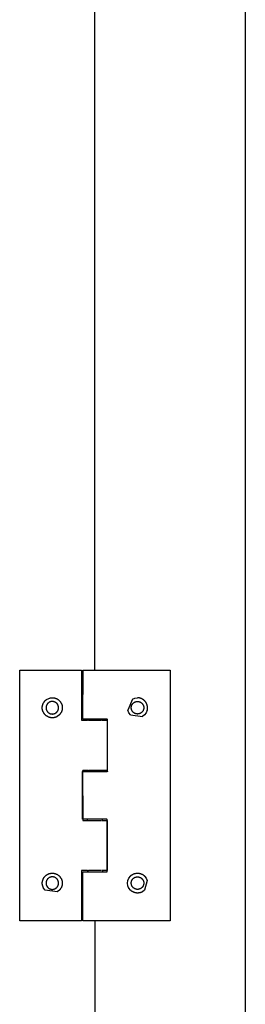
# Model space of a CAD drawing. Units: millimetres. Extents: x -80 to 395, y -200 to 208.
# Drawn here: x 313 to 317, y 150 to 169 of the extents above; entities that cross this region are included whole.
import ezdxf

# ---------------------------------------------------------------- set-up
doc = ezdxf.new("R2010")
doc.units = ezdxf.units.MM
doc.header["$MEASUREMENT"] = 0

msp = doc.modelspace()

# ---------------------------------------------------------------- linework, layer by layer
at = {"lineweight": -3}
for p, q in [((314.285, 156.376), (314.285, 169.878)), ((317.285, 169.878), (317.285, 131.165)), ((312.785, 151.378), (312.785, 156.378)), ((312.785, 156.378), (314.015, 156.378)), ((314.015, 156.378), (314.015, 155.378)), ((314.042, 156.378), (314.035, 155.403)), ((314.043, 156.378), (314.525, 156.378)), ((314.527, 156.378), (315.785, 156.378)), ((315.785, 156.378), (315.785, 151.378)), ((313.235, 155.638), (313.236, 155.644)), ((313.235, 155.631), (313.235, 155.638)), ((313.236, 155.651), (313.237, 155.658)), ((313.236, 155.644), (313.236, 155.651)), ((313.237, 155.658), (313.238, 155.665)), ((313.238, 155.665), (313.24, 155.672)), ((313.24, 155.672), (313.241, 155.678)), ((313.241, 155.678), (313.243, 155.685)), ((313.243, 155.685), (313.245, 155.692)), ((313.245, 155.692), (313.247, 155.698)), ((313.247, 155.698), (313.25, 155.705)), ((313.25, 155.705), (313.253, 155.711)), ((313.253, 155.711), (313.256, 155.717)), ((313.256, 155.717), (313.259, 155.723)), ((313.259, 155.723), (313.262, 155.729)), ((313.262, 155.729), (313.266, 155.735)), ((313.266, 155.735), (313.27, 155.741)), ((313.27, 155.741), (313.274, 155.747)), ((313.274, 155.747), (313.278, 155.752)), ((313.278, 155.752), (313.282, 155.758)), ((313.282, 155.758), (313.287, 155.763)), ((313.287, 155.763), (313.291, 155.768)), ((313.291, 155.768), (313.296, 155.773)), ((313.296, 155.773), (313.301, 155.777)), ((313.301, 155.777), (313.307, 155.782)), ((313.307, 155.782), (313.312, 155.786)), ((313.311, 155.644), (313.31, 155.639)), ((313.31, 155.639), (313.31, 155.635)), ((313.31, 155.635), (313.31, 155.631)), ((313.312, 155.652), (313.311, 155.648)), ((313.311, 155.648), (313.311, 155.644)), ((313.312, 155.786), (313.318, 155.79)), ((313.313, 155.656), (313.312, 155.652)), ((313.314, 155.661), (313.313, 155.656)), ((313.315, 155.665), (313.314, 155.661)), ((313.317, 155.669), (313.315, 155.665)), ((313.318, 155.673), (313.317, 155.669)), ((313.318, 155.79), (313.323, 155.794)), ((313.32, 155.677), (313.318, 155.673)), ((313.321, 155.681), (313.32, 155.677)), ((313.323, 155.685), (313.321, 155.681)), ((313.323, 155.794), (313.329, 155.798)), ((313.325, 155.689), (313.323, 155.685)), ((313.328, 155.692), (313.325, 155.689)), ((313.33, 155.696), (313.328, 155.692)), ((313.329, 155.798), (313.335, 155.802)), ((313.332, 155.7), (313.33, 155.696)), ((313.335, 155.703), (313.332, 155.7)), ((313.335, 155.802), (313.383, 155.822)), ((313.337, 155.707), (313.335, 155.703)), ((313.34, 155.71), (313.337, 155.707)), ((313.343, 155.713), (313.34, 155.71)), ((313.346, 155.716), (313.343, 155.713)), ((313.349, 155.719), (313.346, 155.716)), ((313.352, 155.722), (313.349, 155.719)), ((313.356, 155.725), (313.352, 155.722)), ((313.359, 155.728), (313.356, 155.725)), ((313.363, 155.73), (313.359, 155.728)), ((313.366, 155.733), (313.363, 155.73)), ((313.37, 155.735), (313.366, 155.733)), ((313.374, 155.737), (313.37, 155.735)), ((313.377, 155.739), (313.374, 155.737)), ((313.381, 155.741), (313.377, 155.739)), ((313.385, 155.743), (313.381, 155.741)), ((313.383, 155.822), (313.39, 155.823)), ((313.389, 155.745), (313.385, 155.743)), ((313.393, 155.746), (313.389, 155.745)), ((313.39, 155.823), (313.397, 155.825)), ((313.398, 155.748), (313.393, 155.746)), ((313.397, 155.825), (313.403, 155.826)), ((313.402, 155.749), (313.398, 155.748)), ((313.406, 155.75), (313.402, 155.749)), ((313.403, 155.826), (313.41, 155.827)), ((313.41, 155.751), (313.406, 155.75)), ((313.41, 155.827), (313.417, 155.828)), ((313.414, 155.752), (313.41, 155.751)), ((313.419, 155.752), (313.414, 155.752)), ((313.417, 155.828), (313.424, 155.828)), ((313.423, 155.753), (313.419, 155.752)), ((313.427, 155.753), (313.423, 155.753)), ((313.424, 155.828), (313.431, 155.828)), ((313.432, 155.753), (313.427, 155.753)), ((313.431, 155.828), (313.438, 155.828)), ((313.436, 155.753), (313.432, 155.753)), ((313.44, 155.753), (313.436, 155.753)), ((313.438, 155.828), (313.445, 155.828)), ((313.445, 155.753), (313.44, 155.753)), ((313.445, 155.828), (313.451, 155.828)), ((313.449, 155.753), (313.445, 155.753)), ((313.453, 155.752), (313.449, 155.753)), ((313.451, 155.828), (313.458, 155.827)), ((313.458, 155.751), (313.453, 155.752)), ((313.458, 155.827), (313.465, 155.826)), ((313.462, 155.75), (313.458, 155.751)), ((313.466, 155.749), (313.462, 155.75)), ((313.465, 155.826), (313.472, 155.825)), ((313.47, 155.748), (313.466, 155.749)), ((313.474, 155.747), (313.47, 155.748)), ((313.472, 155.825), (313.479, 155.824)), ((313.478, 155.746), (313.474, 155.747)), ((313.482, 155.744), (313.478, 155.746)), ((313.479, 155.824), (313.485, 155.822)), ((313.486, 155.742), (313.482, 155.744)), ((313.485, 155.822), (313.492, 155.82)), ((313.49, 155.74), (313.486, 155.742)), ((313.494, 155.738), (313.49, 155.74)), ((313.492, 155.82), (313.498, 155.818)), ((313.498, 155.736), (313.494, 155.738)), ((313.498, 155.818), (313.505, 155.816)), ((313.502, 155.734), (313.498, 155.736)), ((313.505, 155.732), (313.502, 155.734)), ((313.505, 155.816), (313.511, 155.813)), ((313.509, 155.729), (313.505, 155.732)), ((313.512, 155.726), (313.509, 155.729)), ((313.511, 155.813), (313.518, 155.81)), ((313.516, 155.724), (313.512, 155.726)), ((313.519, 155.721), (313.516, 155.724)), ((313.518, 155.81), (313.524, 155.807)), ((313.522, 155.718), (313.519, 155.721)), ((313.525, 155.715), (313.522, 155.718)), ((313.543, 155.691), (313.523, 155.717)), ((313.524, 155.807), (313.53, 155.804)), ((313.528, 155.712), (313.525, 155.715)), ((313.531, 155.708), (313.528, 155.712)), ((313.53, 155.804), (313.536, 155.801)), ((313.534, 155.705), (313.531, 155.708)), ((313.536, 155.701), (313.534, 155.705)), ((313.536, 155.801), (313.542, 155.797)), ((313.539, 155.698), (313.536, 155.701)), ((313.541, 155.694), (313.539, 155.698)), ((313.543, 155.691), (313.541, 155.694)), ((313.542, 155.797), (313.548, 155.794)), ((313.545, 155.687), (313.543, 155.691)), ((313.547, 155.683), (313.545, 155.687)), ((313.549, 155.679), (313.547, 155.683)), ((313.548, 155.794), (313.553, 155.79)), ((313.551, 155.675), (313.549, 155.679)), ((313.552, 155.671), (313.551, 155.675)), ((313.554, 155.667), (313.552, 155.671)), ((313.553, 155.79), (313.559, 155.785)), ((313.555, 155.663), (313.554, 155.667)), ((313.556, 155.658), (313.555, 155.663)), ((313.557, 155.654), (313.556, 155.658)), ((313.558, 155.65), (313.557, 155.654)), ((313.559, 155.646), (313.558, 155.65)), ((313.559, 155.785), (313.564, 155.781)), ((313.559, 155.641), (313.559, 155.646)), ((313.56, 155.637), (313.559, 155.641)), ((313.56, 155.633), (313.56, 155.637)), ((313.564, 155.781), (313.569, 155.776)), ((313.569, 155.776), (313.574, 155.772)), ((313.574, 155.772), (313.579, 155.767)), ((313.579, 155.767), (313.584, 155.762)), ((313.584, 155.762), (313.588, 155.757)), ((313.588, 155.757), (313.593, 155.751)), ((313.593, 155.751), (313.597, 155.746)), ((313.597, 155.746), (313.601, 155.74)), ((313.601, 155.74), (313.605, 155.734)), ((313.605, 155.734), (313.608, 155.728)), ((313.608, 155.728), (313.611, 155.722)), ((313.611, 155.722), (313.615, 155.716)), ((313.615, 155.716), (313.617, 155.71)), ((313.617, 155.71), (313.62, 155.704)), ((313.62, 155.704), (313.623, 155.697)), ((313.623, 155.697), (313.625, 155.691)), ((313.625, 155.691), (313.627, 155.684)), ((313.627, 155.684), (313.629, 155.677)), ((313.629, 155.677), (313.63, 155.671)), ((313.63, 155.671), (313.632, 155.664)), ((313.632, 155.664), (313.633, 155.657)), ((313.633, 155.657), (313.634, 155.65)), ((313.634, 155.65), (313.634, 155.644)), ((313.634, 155.644), (313.635, 155.637)), ((313.635, 155.637), (313.635, 155.63)), ((315.035, 155.802), (314.942, 155.577)), ((315.01, 155.641), (315.011, 155.645)), ((315.01, 155.637), (315.01, 155.641)), ((315.01, 155.632), (315.01, 155.637)), ((315.011, 155.645), (315.012, 155.65)), ((315.012, 155.654), (315.013, 155.658)), ((315.012, 155.65), (315.012, 155.654)), ((315.013, 155.658), (315.015, 155.662)), ((315.015, 155.662), (315.016, 155.666)), ((315.016, 155.666), (315.017, 155.671)), ((315.017, 155.671), (315.019, 155.675)), ((315.019, 155.675), (315.02, 155.679)), ((315.02, 155.679), (315.022, 155.683)), ((315.022, 155.683), (315.024, 155.686)), ((315.024, 155.686), (315.026, 155.69)), ((315.026, 155.69), (315.028, 155.694)), ((315.028, 155.694), (315.031, 155.698)), ((315.031, 155.698), (315.033, 155.701)), ((315.033, 155.701), (315.036, 155.705)), ((315.035, 155.802), (315.083, 155.822)), ((315.036, 155.705), (315.039, 155.708)), ((315.039, 155.708), (315.041, 155.711)), ((315.041, 155.711), (315.044, 155.715)), ((315.044, 155.715), (315.047, 155.718)), ((315.047, 155.718), (315.051, 155.721)), ((315.051, 155.721), (315.054, 155.724)), ((315.054, 155.724), (315.057, 155.726)), ((315.057, 155.726), (315.061, 155.729)), ((315.061, 155.729), (315.064, 155.731)), ((315.064, 155.731), (315.068, 155.734)), ((315.068, 155.734), (315.071, 155.736)), ((315.071, 155.736), (315.075, 155.738)), ((315.075, 155.738), (315.079, 155.74)), ((315.079, 155.74), (315.083, 155.742)), ((315.083, 155.822), (315.135, 155.828)), ((315.083, 155.742), (315.087, 155.744)), ((315.087, 155.744), (315.091, 155.745)), ((315.091, 155.745), (315.095, 155.747)), ((315.095, 155.747), (315.099, 155.748)), ((315.099, 155.748), (315.103, 155.749)), ((315.103, 155.749), (315.108, 155.75)), ((315.108, 155.75), (315.112, 155.751)), ((315.112, 155.751), (315.116, 155.752)), ((315.116, 155.752), (315.12, 155.753)), ((315.12, 155.753), (315.125, 155.753)), ((315.125, 155.753), (315.129, 155.753)), ((315.129, 155.753), (315.133, 155.753)), ((315.133, 155.753), (315.138, 155.753)), ((315.142, 155.828), (315.135, 155.828)), ((315.138, 155.753), (315.142, 155.753)), ((315.149, 155.828), (315.142, 155.828)), ((315.142, 155.753), (315.146, 155.753)), ((315.146, 155.753), (315.151, 155.752)), ((315.156, 155.827), (315.149, 155.828)), ((315.151, 155.752), (315.155, 155.752)), ((315.155, 155.752), (315.159, 155.751)), ((315.163, 155.826), (315.156, 155.827)), ((315.159, 155.751), (315.164, 155.75)), ((315.17, 155.825), (315.163, 155.826)), ((315.164, 155.75), (315.168, 155.749)), ((315.168, 155.749), (315.172, 155.748)), ((315.177, 155.823), (315.17, 155.825)), ((315.172, 155.748), (315.176, 155.746)), ((315.176, 155.746), (315.18, 155.745)), ((315.183, 155.822), (315.177, 155.823)), ((315.18, 155.745), (315.184, 155.743)), ((315.19, 155.82), (315.183, 155.822)), ((315.184, 155.743), (315.188, 155.742)), ((315.188, 155.742), (315.192, 155.74)), ((315.197, 155.818), (315.19, 155.82)), ((315.192, 155.74), (315.196, 155.738)), ((315.196, 155.738), (315.2, 155.735)), ((315.203, 155.815), (315.197, 155.818)), ((315.2, 155.735), (315.203, 155.733)), ((315.21, 155.813), (315.203, 155.815)), ((315.203, 155.733), (315.207, 155.731)), ((315.207, 155.731), (315.21, 155.728)), ((315.216, 155.81), (315.21, 155.813)), ((315.21, 155.728), (315.214, 155.725)), ((315.214, 155.725), (315.217, 155.723)), ((315.223, 155.807), (315.216, 155.81)), ((315.217, 155.723), (315.22, 155.72)), ((315.22, 155.72), (315.223, 155.717)), ((315.229, 155.803), (315.223, 155.807)), ((315.223, 155.717), (315.226, 155.714)), ((315.226, 155.714), (315.229, 155.71)), ((315.235, 155.8), (315.229, 155.803)), ((315.229, 155.71), (315.232, 155.707)), ((315.232, 155.707), (315.235, 155.704)), ((315.241, 155.796), (315.235, 155.8)), ((315.235, 155.704), (315.237, 155.7)), ((315.237, 155.7), (315.24, 155.696)), ((315.24, 155.696), (315.242, 155.693)), ((315.247, 155.792), (315.241, 155.796)), ((315.242, 155.693), (315.244, 155.689)), ((315.244, 155.689), (315.246, 155.685)), ((315.246, 155.685), (315.248, 155.681)), ((315.252, 155.788), (315.247, 155.792)), ((315.248, 155.681), (315.25, 155.677)), ((315.25, 155.677), (315.252, 155.673)), ((315.258, 155.784), (315.252, 155.788)), ((315.252, 155.673), (315.253, 155.669)), ((315.253, 155.669), (315.254, 155.665)), ((315.254, 155.665), (315.256, 155.661)), ((315.256, 155.661), (315.257, 155.657)), ((315.257, 155.657), (315.258, 155.652)), ((315.263, 155.78), (315.258, 155.784)), ((315.258, 155.652), (315.258, 155.648)), ((315.258, 155.648), (315.259, 155.644)), ((315.259, 155.644), (315.259, 155.64)), ((315.259, 155.64), (315.26, 155.635)), ((315.26, 155.635), (315.26, 155.631)), ((315.269, 155.775), (315.263, 155.78)), ((315.274, 155.77), (315.269, 155.775)), ((315.279, 155.765), (315.274, 155.77)), ((315.283, 155.76), (315.279, 155.765)), ((315.288, 155.755), (315.283, 155.76)), ((315.292, 155.749), (315.288, 155.755)), ((315.296, 155.743), (315.292, 155.749)), ((315.3, 155.738), (315.296, 155.743)), ((315.304, 155.732), (315.3, 155.738)), ((315.308, 155.726), (315.304, 155.732)), ((315.311, 155.72), (315.308, 155.726)), ((315.314, 155.713), (315.311, 155.72)), ((315.317, 155.707), (315.314, 155.713)), ((315.32, 155.7), (315.317, 155.707)), ((315.322, 155.694), (315.32, 155.7)), ((315.325, 155.687), (315.322, 155.694)), ((315.327, 155.681), (315.325, 155.687)), ((315.328, 155.674), (315.327, 155.681)), ((315.33, 155.667), (315.328, 155.674)), ((315.331, 155.66), (315.33, 155.667)), ((315.332, 155.653), (315.331, 155.66)), ((315.333, 155.646), (315.332, 155.653)), ((315.334, 155.639), (315.333, 155.646)), ((315.334, 155.632), (315.334, 155.639)), ((313.235, 155.624), (313.235, 155.631)), ((313.235, 155.617), (313.235, 155.624)), ((313.236, 155.61), (313.235, 155.617)), ((313.236, 155.603), (313.236, 155.61)), ((313.237, 155.596), (313.236, 155.603)), ((313.239, 155.589), (313.237, 155.596)), ((313.24, 155.583), (313.239, 155.589)), ((313.242, 155.576), (313.24, 155.583)), ((313.244, 155.569), (313.242, 155.576)), ((313.246, 155.563), (313.244, 155.569)), ((313.248, 155.556), (313.246, 155.563)), ((313.251, 155.55), (313.248, 155.556)), ((313.254, 155.544), (313.251, 155.55)), ((313.257, 155.537), (313.254, 155.544)), ((313.26, 155.531), (313.257, 155.537)), ((313.263, 155.525), (313.26, 155.531)), ((313.267, 155.52), (313.263, 155.525)), ((313.271, 155.514), (313.267, 155.52)), ((313.275, 155.508), (313.271, 155.514)), ((313.279, 155.503), (313.275, 155.508)), ((313.284, 155.497), (313.279, 155.503)), ((313.288, 155.492), (313.284, 155.497)), ((313.293, 155.487), (313.288, 155.492)), ((313.298, 155.483), (313.293, 155.487)), ((313.303, 155.478), (313.298, 155.483)), ((313.308, 155.473), (313.303, 155.478)), ((313.314, 155.469), (313.308, 155.473)), ((313.31, 155.631), (313.31, 155.626)), ((313.31, 155.626), (313.31, 155.622)), ((313.31, 155.622), (313.31, 155.618)), ((313.31, 155.618), (313.311, 155.613)), ((313.311, 155.613), (313.311, 155.609)), ((313.311, 155.609), (313.312, 155.605)), ((313.312, 155.605), (313.313, 155.6)), ((313.313, 155.6), (313.314, 155.596)), ((313.314, 155.596), (313.315, 155.592)), ((313.319, 155.465), (313.314, 155.469)), ((313.315, 155.592), (313.317, 155.588)), ((313.317, 155.588), (313.318, 155.584)), ((313.318, 155.584), (313.32, 155.58)), ((313.325, 155.461), (313.319, 155.465)), ((313.32, 155.58), (313.321, 155.576)), ((313.321, 155.576), (313.323, 155.572)), ((313.323, 155.572), (313.325, 155.568)), ((313.325, 155.568), (313.328, 155.564)), ((313.331, 155.458), (313.325, 155.461)), ((313.328, 155.564), (313.33, 155.561)), ((313.33, 155.561), (313.332, 155.557)), ((313.337, 155.454), (313.331, 155.458)), ((313.332, 155.557), (313.335, 155.553)), ((313.335, 155.553), (313.337, 155.55)), ((313.337, 155.55), (313.34, 155.547)), ((313.343, 155.451), (313.337, 155.454)), ((313.34, 155.547), (313.343, 155.543)), ((313.343, 155.543), (313.346, 155.54)), ((313.349, 155.448), (313.343, 155.451)), ((313.346, 155.54), (313.349, 155.537)), ((313.349, 155.537), (313.352, 155.534)), ((313.355, 155.445), (313.349, 155.448)), ((313.352, 155.534), (313.356, 155.532)), ((313.362, 155.442), (313.355, 155.445)), ((313.356, 155.532), (313.359, 155.529)), ((313.359, 155.529), (313.363, 155.526)), ((313.368, 155.44), (313.362, 155.442)), ((313.363, 155.526), (313.366, 155.524)), ((313.366, 155.524), (313.37, 155.522)), ((313.375, 155.438), (313.368, 155.44)), ((313.37, 155.522), (313.374, 155.519)), ((313.374, 155.519), (313.377, 155.517)), ((313.381, 155.436), (313.375, 155.438)), ((313.377, 155.517), (313.381, 155.515)), ((313.381, 155.515), (313.385, 155.514)), ((313.385, 155.514), (313.389, 155.512)), ((313.389, 155.512), (313.393, 155.51)), ((313.393, 155.51), (313.398, 155.509)), ((313.398, 155.509), (313.402, 155.508)), ((313.402, 155.508), (313.406, 155.507)), ((313.406, 155.507), (313.41, 155.506)), ((313.41, 155.506), (313.414, 155.505)), ((313.414, 155.505), (313.419, 155.504)), ((313.419, 155.504), (313.423, 155.504)), ((313.423, 155.504), (313.427, 155.504)), ((313.427, 155.504), (313.432, 155.503)), ((313.432, 155.503), (313.436, 155.503)), ((313.436, 155.503), (313.44, 155.503)), ((313.44, 155.503), (313.445, 155.504)), ((313.445, 155.504), (313.449, 155.504)), ((313.449, 155.504), (313.453, 155.505)), ((313.453, 155.505), (313.458, 155.505)), ((313.458, 155.505), (313.462, 155.506)), ((313.462, 155.506), (313.466, 155.507)), ((313.466, 155.507), (313.47, 155.508)), ((313.47, 155.508), (313.474, 155.51)), ((313.474, 155.51), (313.478, 155.511)), ((313.478, 155.511), (313.482, 155.513)), ((313.482, 155.513), (313.486, 155.514)), ((313.486, 155.514), (313.49, 155.516)), ((313.49, 155.516), (313.494, 155.518)), ((313.497, 155.438), (313.491, 155.436)), ((313.494, 155.518), (313.498, 155.52)), ((313.504, 155.441), (313.497, 155.438)), ((313.498, 155.52), (313.502, 155.523)), ((313.502, 155.523), (313.505, 155.525)), ((313.51, 155.443), (313.504, 155.441)), ((313.505, 155.525), (313.509, 155.528)), ((313.509, 155.528), (313.512, 155.53)), ((313.516, 155.446), (313.51, 155.443)), ((313.512, 155.53), (313.516, 155.533)), ((313.516, 155.533), (313.519, 155.536)), ((313.523, 155.449), (313.516, 155.446)), ((313.519, 155.536), (313.522, 155.539)), ((313.522, 155.539), (313.525, 155.542)), ((313.529, 155.452), (313.523, 155.449)), ((313.525, 155.542), (313.528, 155.545)), ((313.528, 155.545), (313.531, 155.548)), ((313.535, 155.455), (313.529, 155.452)), ((313.531, 155.548), (313.534, 155.552)), ((313.534, 155.552), (313.536, 155.555)), ((313.576, 155.487), (313.535, 155.455)), ((313.536, 155.555), (313.539, 155.559)), ((313.539, 155.559), (313.541, 155.562)), ((313.541, 155.562), (313.543, 155.566)), ((313.543, 155.566), (313.545, 155.57)), ((313.545, 155.57), (313.547, 155.574)), ((313.547, 155.574), (313.549, 155.578)), ((313.549, 155.578), (313.551, 155.582)), ((313.551, 155.582), (313.552, 155.586)), ((313.552, 155.586), (313.554, 155.59)), ((313.554, 155.59), (313.555, 155.594)), ((313.555, 155.594), (313.556, 155.598)), ((313.556, 155.598), (313.557, 155.603)), ((313.557, 155.603), (313.558, 155.607)), ((313.558, 155.607), (313.559, 155.611)), ((313.559, 155.615), (313.56, 155.62)), ((313.559, 155.611), (313.559, 155.615)), ((313.56, 155.628), (313.56, 155.633)), ((313.56, 155.624), (313.56, 155.628)), ((313.56, 155.62), (313.56, 155.624)), ((313.581, 155.492), (313.576, 155.487)), ((313.586, 155.497), (313.581, 155.492)), ((313.59, 155.502), (313.586, 155.497)), ((313.594, 155.508), (313.59, 155.502)), ((313.598, 155.513), (313.594, 155.508)), ((313.602, 155.519), (313.598, 155.513)), ((313.606, 155.525), (313.602, 155.519)), ((313.609, 155.531), (313.606, 155.525)), ((313.613, 155.537), (313.609, 155.531)), ((313.616, 155.543), (313.613, 155.537)), ((313.619, 155.549), (313.616, 155.543)), ((313.621, 155.556), (313.619, 155.549)), ((313.624, 155.562), (313.621, 155.556)), ((313.626, 155.569), (313.624, 155.562)), ((313.628, 155.575), (313.626, 155.569)), ((313.629, 155.582), (313.628, 155.575)), ((313.631, 155.589), (313.629, 155.582)), ((313.632, 155.595), (313.631, 155.589)), ((313.633, 155.602), (313.632, 155.595)), ((313.634, 155.609), (313.633, 155.602)), ((313.635, 155.623), (313.634, 155.616)), ((313.634, 155.616), (313.634, 155.609)), ((313.635, 155.63), (313.635, 155.623)), ((314.962, 155.528), (314.942, 155.577)), ((314.993, 155.487), (314.962, 155.528)), ((314.993, 155.487), (315.235, 155.455)), ((315.01, 155.628), (315.01, 155.632)), ((315.01, 155.624), (315.01, 155.628)), ((315.01, 155.619), (315.01, 155.624)), ((315.011, 155.615), (315.01, 155.619)), ((315.011, 155.611), (315.011, 155.615)), ((315.012, 155.606), (315.011, 155.611)), ((315.013, 155.602), (315.012, 155.606)), ((315.014, 155.598), (315.013, 155.602)), ((315.015, 155.594), (315.014, 155.598)), ((315.016, 155.59), (315.015, 155.594)), ((315.017, 155.586), (315.016, 155.59)), ((315.019, 155.581), (315.017, 155.586)), ((315.021, 155.577), (315.019, 155.581)), ((315.023, 155.574), (315.021, 155.577)), ((315.024, 155.57), (315.023, 155.574)), ((315.027, 155.566), (315.024, 155.57)), ((315.029, 155.562), (315.027, 155.566)), ((315.031, 155.559), (315.029, 155.562)), ((315.034, 155.555), (315.031, 155.559)), ((315.036, 155.551), (315.034, 155.555)), ((315.039, 155.548), (315.036, 155.551)), ((315.042, 155.545), (315.039, 155.548)), ((315.045, 155.542), (315.042, 155.545)), ((315.048, 155.539), (315.045, 155.542)), ((315.051, 155.536), (315.048, 155.539)), ((315.054, 155.533), (315.051, 155.536)), ((315.058, 155.53), (315.054, 155.533)), ((315.061, 155.527), (315.058, 155.53)), ((315.065, 155.525), (315.061, 155.527)), ((315.068, 155.523), (315.065, 155.525)), ((315.072, 155.52), (315.068, 155.523)), ((315.076, 155.518), (315.072, 155.52)), ((315.08, 155.516), (315.076, 155.518)), ((315.084, 155.514), (315.08, 155.516)), ((315.088, 155.513), (315.084, 155.514)), ((315.092, 155.511), (315.088, 155.513)), ((315.096, 155.51), (315.092, 155.511)), ((315.1, 155.508), (315.096, 155.51)), ((315.104, 155.507), (315.1, 155.508)), ((315.108, 155.506), (315.104, 155.507)), ((315.113, 155.505), (315.108, 155.506)), ((315.117, 155.505), (315.113, 155.505)), ((315.121, 155.504), (315.117, 155.505)), ((315.125, 155.504), (315.121, 155.504)), ((315.13, 155.503), (315.125, 155.504)), ((315.134, 155.503), (315.13, 155.503)), ((315.138, 155.503), (315.134, 155.503)), ((315.143, 155.504), (315.138, 155.503)), ((315.147, 155.504), (315.143, 155.504)), ((315.151, 155.504), (315.147, 155.504)), ((315.156, 155.505), (315.151, 155.504)), ((315.16, 155.506), (315.156, 155.505)), ((315.164, 155.507), (315.16, 155.506)), ((315.168, 155.508), (315.164, 155.507)), ((315.173, 155.509), (315.168, 155.508)), ((315.177, 155.511), (315.173, 155.509)), ((315.181, 155.512), (315.177, 155.511)), ((315.185, 155.514), (315.181, 155.512)), ((315.189, 155.516), (315.185, 155.514)), ((315.193, 155.517), (315.189, 155.516)), ((315.196, 155.52), (315.193, 155.517)), ((315.2, 155.522), (315.196, 155.52)), ((315.204, 155.524), (315.2, 155.522)), ((315.207, 155.527), (315.204, 155.524)), ((315.211, 155.529), (315.207, 155.527)), ((315.214, 155.532), (315.211, 155.529)), ((315.218, 155.535), (315.214, 155.532)), ((315.221, 155.538), (315.218, 155.535)), ((315.224, 155.541), (315.221, 155.538)), ((315.227, 155.544), (315.224, 155.541)), ((315.23, 155.547), (315.227, 155.544)), ((315.233, 155.55), (315.23, 155.547)), ((315.235, 155.554), (315.233, 155.55)), ((315.238, 155.557), (315.235, 155.554)), ((315.276, 155.487), (315.235, 155.455)), ((315.24, 155.561), (315.238, 155.557)), ((315.242, 155.565), (315.24, 155.561)), ((315.245, 155.568), (315.242, 155.565)), ((315.247, 155.572), (315.245, 155.568)), ((315.248, 155.576), (315.247, 155.572)), ((315.25, 155.58), (315.248, 155.576)), ((315.252, 155.584), (315.25, 155.58)), ((315.253, 155.588), (315.252, 155.584)), ((315.255, 155.592), (315.253, 155.588)), ((315.256, 155.597), (315.255, 155.592)), ((315.257, 155.601), (315.256, 155.597)), ((315.258, 155.605), (315.257, 155.601)), ((315.259, 155.614), (315.258, 155.609)), ((315.258, 155.609), (315.258, 155.605)), ((315.26, 155.622), (315.259, 155.618)), ((315.259, 155.618), (315.259, 155.614)), ((315.26, 155.631), (315.26, 155.627)), ((315.26, 155.627), (315.26, 155.622)), ((315.308, 155.528), (315.276, 155.487)), ((315.328, 155.577), (315.308, 155.528)), ((315.328, 155.577), (315.33, 155.583)), ((315.33, 155.583), (315.331, 155.59)), ((315.331, 155.59), (315.332, 155.597)), ((315.332, 155.597), (315.333, 155.604)), ((315.333, 155.604), (315.334, 155.611)), ((315.334, 155.625), (315.334, 155.632)), ((315.334, 155.618), (315.334, 155.625)), ((315.334, 155.611), (315.334, 155.618)), ((313.388, 155.434), (313.381, 155.436)), ((313.395, 155.432), (313.388, 155.434)), ((313.402, 155.431), (313.395, 155.432)), ((313.409, 155.43), (313.402, 155.431)), ((313.415, 155.429), (313.409, 155.43)), ((313.422, 155.429), (313.415, 155.429)), ((313.429, 155.428), (313.422, 155.429)), ((313.436, 155.428), (313.429, 155.428)), ((313.443, 155.429), (313.436, 155.428)), ((313.45, 155.429), (313.443, 155.429)), ((313.457, 155.43), (313.45, 155.429)), ((313.464, 155.43), (313.457, 155.43)), ((313.47, 155.432), (313.464, 155.43)), ((313.477, 155.433), (313.47, 155.432)), ((313.484, 155.434), (313.477, 155.433)), ((313.491, 155.436), (313.484, 155.434)), ((314.015, 155.378), (314.044, 155.378)), ((314.525, 155.403), (314.043, 155.403)), ((314.044, 155.378), (314.139, 155.378)), ((314.135, 155.403), (314.135, 155.378)), ((314.163, 155.378), (314.139, 155.378)), ((314.154, 155.378), (314.418, 155.378)), ((314.431, 155.378), (314.427, 155.378)), ((314.432, 155.378), (314.527, 155.378)), ((314.435, 155.378), (314.435, 155.403)), ((314.525, 155.403), (314.539, 155.403)), ((314.525, 155.403), (314.527, 155.403)), ((314.538, 154.353), (314.534, 155.403)), ((314.535, 155.403), (314.535, 155.408)), ((314.535, 154.378), (314.535, 155.378)), ((314.035, 153.403), (314.035, 154.353)), ((314.04, 154.378), (314.041, 153.378)), ((314.042, 154.378), (314.045, 154.378)), ((314.043, 154.353), (314.525, 154.353)), ((314.141, 154.378), (314.044, 154.378)), ((314.135, 154.354), (314.135, 154.378)), ((314.141, 154.378), (314.152, 154.378)), ((314.413, 154.378), (314.154, 154.378)), ((314.43, 154.378), (314.415, 154.378)), ((314.527, 154.378), (314.434, 154.378)), ((314.435, 154.353), (314.435, 154.378)), ((314.435, 154.353), (314.435, 154.347)), ((314.525, 154.353), (314.532, 154.353)), ((314.535, 154.353), (314.535, 154.351)), ((314.525, 153.403), (314.043, 153.403)), ((314.044, 153.378), (314.135, 153.378)), ((314.135, 153.378), (314.135, 153.403)), ((314.147, 153.378), (314.135, 153.378)), ((314.146, 153.378), (314.417, 153.378)), ((314.436, 153.378), (314.427, 153.378)), ((314.431, 153.378), (314.527, 153.378)), ((314.435, 153.382), (314.435, 153.403)), ((314.525, 153.403), (314.527, 153.403)), ((314.527, 152.353), (314.527, 153.403)), ((314.535, 152.378), (314.535, 153.378)), ((313.323, 152.292), (313.328, 152.296)), ((313.328, 152.296), (313.334, 152.299)), ((313.334, 152.299), (313.34, 152.303)), ((313.34, 152.303), (313.346, 152.306)), ((313.346, 152.306), (313.353, 152.309)), ((313.353, 152.309), (313.359, 152.312)), ((313.359, 152.312), (313.365, 152.314)), ((313.365, 152.314), (313.372, 152.317)), ((313.372, 152.317), (313.379, 152.319)), ((313.379, 152.319), (313.385, 152.32)), ((313.385, 152.32), (313.392, 152.322)), ((313.392, 152.322), (313.399, 152.323)), ((313.399, 152.323), (313.406, 152.325)), ((313.406, 152.325), (313.412, 152.325)), ((313.412, 152.325), (313.419, 152.326)), ((313.419, 152.326), (313.426, 152.326)), ((313.426, 152.326), (313.433, 152.327)), ((313.433, 152.327), (313.44, 152.327)), ((313.44, 152.327), (313.447, 152.326)), ((313.447, 152.326), (313.454, 152.326)), ((313.454, 152.326), (313.461, 152.325)), ((313.461, 152.325), (313.468, 152.324)), ((313.468, 152.324), (313.474, 152.323)), ((313.474, 152.323), (313.481, 152.321)), ((313.481, 152.321), (313.488, 152.319)), ((313.488, 152.319), (313.494, 152.318)), ((313.494, 152.318), (313.501, 152.315)), ((313.501, 152.315), (313.508, 152.313)), ((313.508, 152.313), (313.514, 152.31)), ((313.514, 152.31), (313.52, 152.307)), ((313.52, 152.307), (313.526, 152.304)), ((313.526, 152.304), (313.533, 152.301)), ((313.533, 152.301), (313.538, 152.298)), ((313.538, 152.298), (313.544, 152.294)), ((313.544, 152.294), (313.55, 152.29)), ((314.015, 152.378), (314.015, 151.378)), ((314.042, 152.378), (314.015, 152.378)), ((314.035, 152.353), (314.035, 151.378)), ((314.043, 152.353), (314.525, 152.353)), ((314.139, 152.378), (314.044, 152.378)), ((314.135, 152.375), (314.135, 152.353)), ((314.139, 152.378), (314.156, 152.378)), ((314.415, 152.378), (314.155, 152.378)), ((314.527, 152.378), (314.432, 152.378)), ((314.435, 152.378), (314.435, 152.355)), ((314.525, 152.353), (314.527, 152.353)), ((315.021, 152.292), (315.027, 152.296)), ((315.027, 152.296), (315.033, 152.299)), ((315.033, 152.299), (315.039, 152.303)), ((315.039, 152.303), (315.045, 152.306)), ((315.045, 152.306), (315.051, 152.309)), ((315.051, 152.309), (315.058, 152.312)), ((315.058, 152.312), (315.064, 152.314)), ((315.064, 152.314), (315.071, 152.316)), ((315.071, 152.316), (315.078, 152.319)), ((315.078, 152.319), (315.084, 152.32)), ((315.084, 152.32), (315.091, 152.322)), ((315.091, 152.322), (315.098, 152.323)), ((315.098, 152.323), (315.105, 152.325)), ((315.105, 152.325), (315.112, 152.325)), ((315.112, 152.325), (315.119, 152.326)), ((315.119, 152.326), (315.126, 152.327)), ((315.126, 152.327), (315.133, 152.327)), ((315.133, 152.327), (315.14, 152.327)), ((315.14, 152.327), (315.147, 152.326)), ((315.147, 152.326), (315.154, 152.326)), ((315.154, 152.326), (315.161, 152.325)), ((315.161, 152.325), (315.168, 152.324)), ((315.168, 152.324), (315.175, 152.323)), ((315.175, 152.323), (315.181, 152.321)), ((315.181, 152.321), (315.188, 152.319)), ((315.188, 152.319), (315.195, 152.317)), ((315.195, 152.317), (315.202, 152.315)), ((315.202, 152.315), (315.208, 152.313)), ((315.208, 152.313), (315.215, 152.31)), ((315.215, 152.31), (315.221, 152.307)), ((315.221, 152.307), (315.227, 152.304)), ((315.227, 152.304), (315.234, 152.301)), ((315.234, 152.301), (315.24, 152.297)), ((315.24, 152.297), (315.245, 152.294)), ((315.245, 152.294), (315.251, 152.29)), ((313.235, 152.128), (313.236, 152.134)), ((313.236, 152.121), (313.235, 152.128)), ((313.236, 152.148), (313.237, 152.155)), ((313.236, 152.141), (313.236, 152.148)), ((313.236, 152.134), (313.236, 152.141)), ((313.236, 152.114), (313.236, 152.121)), ((313.236, 152.107), (313.236, 152.114)), ((313.237, 152.1), (313.236, 152.107)), ((313.237, 152.155), (313.238, 152.162)), ((313.238, 152.093), (313.237, 152.1)), ((313.238, 152.162), (313.24, 152.169)), ((313.24, 152.169), (313.241, 152.175)), ((313.241, 152.175), (313.243, 152.182)), ((313.243, 152.182), (313.245, 152.189)), ((313.245, 152.189), (313.247, 152.195)), ((313.247, 152.195), (313.25, 152.202)), ((313.25, 152.202), (313.253, 152.208)), ((313.253, 152.208), (313.255, 152.214)), ((313.255, 152.214), (313.259, 152.221)), ((313.259, 152.221), (313.262, 152.227)), ((313.262, 152.227), (313.265, 152.233)), ((313.265, 152.233), (313.269, 152.238)), ((313.269, 152.238), (313.273, 152.244)), ((313.273, 152.244), (313.277, 152.25)), ((313.277, 152.25), (313.282, 152.255)), ((313.282, 152.255), (313.286, 152.26)), ((313.286, 152.26), (313.291, 152.265)), ((313.291, 152.265), (313.296, 152.27)), ((313.296, 152.27), (313.301, 152.275)), ((313.301, 152.275), (313.306, 152.28)), ((313.306, 152.28), (313.311, 152.284)), ((313.311, 152.144), (313.31, 152.14)), ((313.31, 152.14), (313.31, 152.136)), ((313.31, 152.136), (313.31, 152.131)), ((313.31, 152.131), (313.31, 152.127)), ((313.31, 152.127), (313.31, 152.123)), ((313.31, 152.123), (313.31, 152.118)), ((313.31, 152.118), (313.311, 152.114)), ((313.311, 152.284), (313.317, 152.288)), ((313.312, 152.149), (313.311, 152.144)), ((313.311, 152.114), (313.311, 152.11)), ((313.311, 152.11), (313.312, 152.105)), ((313.313, 152.157), (313.312, 152.153)), ((313.312, 152.153), (313.312, 152.149)), ((313.312, 152.105), (313.313, 152.101)), ((313.314, 152.161), (313.313, 152.157)), ((313.313, 152.101), (313.314, 152.097)), ((313.316, 152.166), (313.314, 152.161)), ((313.314, 152.097), (313.315, 152.093)), ((313.317, 152.17), (313.316, 152.166)), ((313.317, 152.288), (313.323, 152.292)), ((313.318, 152.174), (313.317, 152.17)), ((313.32, 152.178), (313.318, 152.174)), ((313.322, 152.182), (313.32, 152.178)), ((313.324, 152.186), (313.322, 152.182)), ((313.326, 152.189), (313.324, 152.186)), ((313.328, 152.193), (313.326, 152.189)), ((313.33, 152.197), (313.328, 152.193)), ((313.333, 152.2), (313.33, 152.197)), ((313.335, 152.204), (313.333, 152.2)), ((313.338, 152.207), (313.335, 152.204)), ((313.341, 152.211), (313.338, 152.207)), ((313.344, 152.214), (313.341, 152.211)), ((313.347, 152.217), (313.344, 152.214)), ((313.35, 152.22), (313.347, 152.217)), ((313.353, 152.223), (313.35, 152.22)), ((313.356, 152.226), (313.353, 152.223)), ((313.36, 152.228), (313.356, 152.226)), ((313.363, 152.231), (313.36, 152.228)), ((313.367, 152.233), (313.363, 152.231)), ((313.371, 152.236), (313.367, 152.233)), ((313.374, 152.238), (313.371, 152.236)), ((313.378, 152.24), (313.374, 152.238)), ((313.382, 152.242), (313.378, 152.24)), ((313.386, 152.243), (313.382, 152.242)), ((313.39, 152.245), (313.386, 152.243)), ((313.394, 152.247), (313.39, 152.245)), ((313.398, 152.248), (313.394, 152.247)), ((313.402, 152.249), (313.398, 152.248)), ((313.407, 152.25), (313.402, 152.249)), ((313.411, 152.251), (313.407, 152.25)), ((313.415, 152.252), (313.411, 152.251)), ((313.42, 152.252), (313.415, 152.252)), ((313.424, 152.253), (313.42, 152.252)), ((313.428, 152.253), (313.424, 152.253)), ((313.432, 152.253), (313.428, 152.253)), ((313.437, 152.253), (313.432, 152.253)), ((313.441, 152.253), (313.437, 152.253)), ((313.445, 152.253), (313.441, 152.253)), ((313.45, 152.252), (313.445, 152.253)), ((313.454, 152.252), (313.45, 152.252)), ((313.458, 152.251), (313.454, 152.252)), ((313.463, 152.25), (313.458, 152.251)), ((313.467, 152.249), (313.463, 152.25)), ((313.471, 152.248), (313.467, 152.249)), ((313.475, 152.247), (313.471, 152.248)), ((313.479, 152.245), (313.475, 152.247)), ((313.483, 152.244), (313.479, 152.245)), ((313.487, 152.242), (313.483, 152.244)), ((313.491, 152.24), (313.487, 152.242)), ((313.495, 152.238), (313.491, 152.24)), ((313.499, 152.236), (313.495, 152.238)), ((313.502, 152.234), (313.499, 152.236)), ((313.506, 152.231), (313.502, 152.234)), ((313.51, 152.229), (313.506, 152.231)), ((313.513, 152.226), (313.51, 152.229)), ((313.516, 152.223), (313.513, 152.226)), ((313.52, 152.22), (313.516, 152.223)), ((313.523, 152.217), (313.52, 152.22)), ((313.526, 152.214), (313.523, 152.217)), ((313.529, 152.211), (313.526, 152.214)), ((313.531, 152.208), (313.529, 152.211)), ((313.534, 152.204), (313.531, 152.208)), ((313.537, 152.201), (313.534, 152.204)), ((313.539, 152.197), (313.537, 152.201)), ((313.542, 152.194), (313.539, 152.197)), ((313.544, 152.19), (313.542, 152.194)), ((313.546, 152.186), (313.544, 152.19)), ((313.548, 152.182), (313.546, 152.186)), ((313.55, 152.178), (313.548, 152.182)), ((313.55, 152.29), (313.556, 152.286)), ((313.551, 152.174), (313.55, 152.178)), ((313.553, 152.17), (313.551, 152.174)), ((313.554, 152.166), (313.553, 152.17)), ((313.555, 152.162), (313.554, 152.166)), ((313.556, 152.158), (313.555, 152.162)), ((313.555, 152.093), (313.556, 152.097)), ((313.556, 152.286), (313.561, 152.282)), ((313.557, 152.153), (313.556, 152.158)), ((313.556, 152.097), (313.557, 152.102)), ((313.558, 152.149), (313.557, 152.153)), ((313.557, 152.102), (313.558, 152.106)), ((313.559, 152.145), (313.558, 152.149)), ((313.558, 152.106), (313.559, 152.11)), ((313.559, 152.141), (313.559, 152.145)), ((313.56, 152.136), (313.559, 152.141)), ((313.559, 152.115), (313.56, 152.119)), ((313.559, 152.11), (313.559, 152.115)), ((313.56, 152.132), (313.56, 152.136)), ((313.56, 152.128), (313.56, 152.132)), ((313.56, 152.123), (313.56, 152.128)), ((313.56, 152.119), (313.56, 152.123)), ((313.561, 152.282), (313.566, 152.277)), ((313.566, 152.277), (313.571, 152.272)), ((313.571, 152.272), (313.576, 152.268)), ((313.576, 152.268), (313.581, 152.263)), ((313.581, 152.263), (313.586, 152.257)), ((313.586, 152.257), (313.59, 152.252)), ((313.59, 152.252), (313.594, 152.247)), ((313.594, 152.247), (313.598, 152.241)), ((313.598, 152.241), (313.602, 152.235)), ((313.602, 152.235), (313.606, 152.229)), ((313.606, 152.229), (313.609, 152.223)), ((313.609, 152.223), (313.613, 152.217)), ((313.613, 152.217), (313.616, 152.211)), ((313.616, 152.211), (313.618, 152.205)), ((313.618, 152.205), (313.621, 152.198)), ((313.621, 152.198), (313.623, 152.192)), ((313.623, 152.192), (313.625, 152.185)), ((313.625, 152.185), (313.627, 152.179)), ((313.627, 152.179), (313.629, 152.172)), ((313.629, 152.172), (313.63, 152.165)), ((313.63, 152.165), (313.632, 152.158)), ((313.632, 152.096), (313.63, 152.089)), ((313.632, 152.158), (313.633, 152.151)), ((313.633, 152.103), (313.632, 152.096)), ((313.633, 152.151), (313.633, 152.145)), ((313.633, 152.145), (313.634, 152.138)), ((313.634, 152.117), (313.633, 152.11)), ((313.633, 152.11), (313.633, 152.103)), ((313.634, 152.138), (313.634, 152.131)), ((313.634, 152.131), (313.634, 152.124)), ((313.634, 152.124), (313.634, 152.117)), ((314.935, 152.128), (314.942, 152.18)), ((314.942, 152.077), (314.935, 152.128)), ((314.942, 152.18), (314.962, 152.228)), ((314.962, 152.228), (314.993, 152.27)), ((314.993, 152.27), (314.999, 152.275)), ((314.999, 152.275), (315.004, 152.279)), ((315.004, 152.279), (315.009, 152.284)), ((315.009, 152.284), (315.015, 152.288)), ((315.01, 152.141), (315.011, 152.145)), ((315.01, 152.137), (315.01, 152.141)), ((315.01, 152.132), (315.01, 152.137)), ((315.01, 152.128), (315.01, 152.132)), ((315.01, 152.124), (315.01, 152.128)), ((315.01, 152.119), (315.01, 152.124)), ((315.011, 152.115), (315.01, 152.119)), ((315.011, 152.145), (315.012, 152.15)), ((315.011, 152.111), (315.011, 152.115)), ((315.012, 152.106), (315.011, 152.111)), ((315.012, 152.154), (315.013, 152.158)), ((315.012, 152.15), (315.012, 152.154)), ((315.013, 152.102), (315.012, 152.106)), ((315.013, 152.158), (315.015, 152.162)), ((315.014, 152.098), (315.013, 152.102)), ((315.015, 152.094), (315.014, 152.098)), ((315.015, 152.288), (315.021, 152.292)), ((315.015, 152.162), (315.016, 152.166)), ((315.016, 152.166), (315.017, 152.171)), ((315.017, 152.171), (315.019, 152.175)), ((315.019, 152.175), (315.02, 152.179)), ((315.02, 152.179), (315.022, 152.183)), ((315.022, 152.183), (315.024, 152.186)), ((315.024, 152.186), (315.026, 152.19)), ((315.026, 152.19), (315.028, 152.194)), ((315.028, 152.194), (315.031, 152.198)), ((315.031, 152.198), (315.033, 152.201)), ((315.033, 152.201), (315.036, 152.205)), ((315.036, 152.205), (315.039, 152.208)), ((315.039, 152.208), (315.041, 152.211)), ((315.041, 152.211), (315.044, 152.215)), ((315.044, 152.215), (315.047, 152.218)), ((315.047, 152.218), (315.051, 152.221)), ((315.051, 152.221), (315.054, 152.224)), ((315.054, 152.224), (315.057, 152.226)), ((315.057, 152.226), (315.061, 152.229)), ((315.061, 152.229), (315.064, 152.231)), ((315.064, 152.231), (315.068, 152.234)), ((315.068, 152.234), (315.071, 152.236)), ((315.071, 152.236), (315.075, 152.238)), ((315.075, 152.238), (315.079, 152.24)), ((315.079, 152.24), (315.083, 152.242)), ((315.083, 152.242), (315.087, 152.244)), ((315.087, 152.244), (315.091, 152.245)), ((315.091, 152.245), (315.095, 152.247)), ((315.095, 152.247), (315.099, 152.248)), ((315.099, 152.248), (315.103, 152.249)), ((315.103, 152.249), (315.108, 152.25)), ((315.108, 152.25), (315.112, 152.251)), ((315.112, 152.251), (315.116, 152.252)), ((315.116, 152.252), (315.12, 152.253)), ((315.12, 152.253), (315.125, 152.253)), ((315.125, 152.253), (315.129, 152.253)), ((315.129, 152.253), (315.133, 152.253)), ((315.133, 152.253), (315.138, 152.253)), ((315.138, 152.253), (315.142, 152.253)), ((315.142, 152.253), (315.146, 152.253)), ((315.146, 152.253), (315.151, 152.252)), ((315.151, 152.252), (315.155, 152.252)), ((315.155, 152.252), (315.159, 152.251)), ((315.159, 152.251), (315.164, 152.25)), ((315.164, 152.25), (315.168, 152.249)), ((315.168, 152.249), (315.172, 152.248)), ((315.172, 152.248), (315.176, 152.246)), ((315.176, 152.246), (315.18, 152.245)), ((315.18, 152.245), (315.184, 152.243)), ((315.184, 152.243), (315.188, 152.242)), ((315.188, 152.242), (315.192, 152.24)), ((315.192, 152.24), (315.196, 152.238)), ((315.196, 152.238), (315.2, 152.235)), ((315.2, 152.235), (315.203, 152.233)), ((315.203, 152.233), (315.207, 152.231)), ((315.207, 152.231), (315.21, 152.228)), ((315.21, 152.228), (315.214, 152.225)), ((315.214, 152.225), (315.217, 152.223)), ((315.217, 152.223), (315.22, 152.22)), ((315.22, 152.22), (315.223, 152.217)), ((315.223, 152.217), (315.226, 152.214)), ((315.226, 152.214), (315.229, 152.21)), ((315.229, 152.21), (315.232, 152.207)), ((315.232, 152.207), (315.235, 152.204)), ((315.235, 152.204), (315.237, 152.2)), ((315.237, 152.2), (315.24, 152.196)), ((315.24, 152.196), (315.242, 152.193)), ((315.242, 152.193), (315.244, 152.189)), ((315.244, 152.189), (315.246, 152.185)), ((315.246, 152.185), (315.248, 152.181)), ((315.248, 152.181), (315.25, 152.177)), ((315.25, 152.177), (315.252, 152.173)), ((315.251, 152.29), (315.257, 152.285)), ((315.252, 152.173), (315.253, 152.169)), ((315.253, 152.169), (315.254, 152.165)), ((315.254, 152.165), (315.256, 152.161)), ((315.256, 152.097), (315.255, 152.092)), ((315.256, 152.161), (315.257, 152.157)), ((315.257, 152.101), (315.256, 152.097)), ((315.257, 152.285), (315.262, 152.281)), ((315.257, 152.157), (315.258, 152.152)), ((315.258, 152.105), (315.257, 152.101)), ((315.258, 152.152), (315.258, 152.148)), ((315.258, 152.148), (315.259, 152.144)), ((315.259, 152.114), (315.258, 152.109)), ((315.258, 152.109), (315.258, 152.105)), ((315.259, 152.144), (315.259, 152.14)), ((315.259, 152.14), (315.26, 152.135)), ((315.26, 152.122), (315.259, 152.118)), ((315.259, 152.118), (315.259, 152.114)), ((315.26, 152.135), (315.26, 152.131)), ((315.26, 152.131), (315.26, 152.127)), ((315.26, 152.127), (315.26, 152.122)), ((315.262, 152.281), (315.268, 152.277)), ((315.268, 152.277), (315.273, 152.272)), ((315.273, 152.272), (315.278, 152.267)), ((315.276, 152.27), (315.308, 152.228)), ((315.328, 152.18), (315.276, 151.987)), ((315.278, 152.267), (315.283, 152.262)), ((315.283, 152.262), (315.288, 152.257)), ((315.288, 152.257), (315.292, 152.251)), ((315.292, 152.251), (315.296, 152.246)), ((315.296, 152.246), (315.3, 152.24)), ((315.3, 152.24), (315.304, 152.234)), ((315.304, 152.234), (315.308, 152.228)), ((315.308, 152.228), (315.328, 152.18)), ((313.24, 152.086), (313.238, 152.093)), ((313.241, 152.08), (313.24, 152.086)), ((313.243, 152.073), (313.241, 152.08)), ((313.245, 152.066), (313.243, 152.073)), ((313.247, 152.06), (313.245, 152.066)), ((313.25, 152.053), (313.247, 152.06)), ((313.252, 152.047), (313.25, 152.053)), ((313.255, 152.041), (313.252, 152.047)), ((313.258, 152.034), (313.255, 152.041)), ((313.262, 152.028), (313.258, 152.034)), ((313.293, 151.987), (313.262, 152.028)), ((313.535, 151.955), (313.293, 151.987)), ((313.315, 152.093), (313.316, 152.089)), ((313.316, 152.089), (313.318, 152.085)), ((313.318, 152.085), (313.319, 152.081)), ((313.319, 152.081), (313.321, 152.077)), ((313.321, 152.077), (313.323, 152.073)), ((313.323, 152.073), (313.325, 152.069)), ((313.325, 152.069), (313.327, 152.065)), ((313.327, 152.066), (313.346, 152.04)), ((313.327, 152.065), (313.329, 152.061)), ((313.329, 152.061), (313.332, 152.058)), ((313.332, 152.058), (313.334, 152.054)), ((313.334, 152.054), (313.337, 152.051)), ((313.337, 152.051), (313.34, 152.047)), ((313.34, 152.047), (313.343, 152.044)), ((313.343, 152.044), (313.346, 152.041)), ((313.346, 152.041), (313.349, 152.038)), ((313.349, 152.038), (313.352, 152.035)), ((313.352, 152.035), (313.355, 152.032)), ((313.355, 152.032), (313.359, 152.029)), ((313.359, 152.029), (313.362, 152.027)), ((313.362, 152.027), (313.366, 152.024)), ((313.366, 152.024), (313.369, 152.022)), ((313.369, 152.022), (313.373, 152.02)), ((313.373, 152.02), (313.377, 152.018)), ((313.377, 152.018), (313.381, 152.016)), ((313.381, 152.016), (313.385, 152.014)), ((313.385, 152.014), (313.389, 152.012)), ((313.389, 152.012), (313.393, 152.011)), ((313.393, 152.011), (313.397, 152.009)), ((313.397, 152.009), (313.401, 152.008)), ((313.401, 152.008), (313.405, 152.007)), ((313.405, 152.007), (313.409, 152.006)), ((313.409, 152.006), (313.414, 152.005)), ((313.414, 152.005), (313.418, 152.005)), ((313.418, 152.005), (313.422, 152.004)), ((313.422, 152.004), (313.426, 152.004)), ((313.426, 152.004), (313.431, 152.003)), ((313.431, 152.003), (313.435, 152.003)), ((313.435, 152.003), (313.439, 152.003)), ((313.439, 152.003), (313.444, 152.004)), ((313.444, 152.004), (313.448, 152.004)), ((313.448, 152.004), (313.452, 152.005)), ((313.452, 152.005), (313.457, 152.005)), ((313.457, 152.005), (313.461, 152.006)), ((313.461, 152.006), (313.465, 152.007)), ((313.465, 152.007), (313.469, 152.008)), ((313.469, 152.008), (313.474, 152.01)), ((313.474, 152.01), (313.478, 152.011)), ((313.478, 152.011), (313.482, 152.012)), ((313.482, 152.012), (313.486, 152.014)), ((313.486, 152.014), (313.49, 152.016)), ((313.49, 152.016), (313.493, 152.018)), ((313.493, 152.018), (313.497, 152.02)), ((313.497, 152.02), (313.501, 152.022)), ((313.501, 152.022), (313.505, 152.025)), ((313.505, 152.025), (313.508, 152.027)), ((313.508, 152.027), (313.512, 152.03)), ((313.512, 152.03), (313.515, 152.032)), ((313.515, 152.032), (313.518, 152.035)), ((313.518, 152.035), (313.521, 152.038)), ((313.521, 152.038), (313.525, 152.041)), ((313.525, 152.041), (313.528, 152.044)), ((313.528, 152.044), (313.53, 152.048)), ((313.53, 152.048), (313.533, 152.051)), ((313.533, 152.051), (313.536, 152.055)), ((313.576, 151.987), (313.535, 151.955)), ((313.536, 152.055), (313.538, 152.058)), ((313.538, 152.058), (313.541, 152.062)), ((313.541, 152.062), (313.543, 152.065)), ((313.543, 152.065), (313.545, 152.069)), ((313.545, 152.069), (313.547, 152.073)), ((313.547, 152.073), (313.549, 152.077)), ((313.549, 152.077), (313.551, 152.081)), ((313.551, 152.081), (313.552, 152.085)), ((313.552, 152.085), (313.554, 152.089)), ((313.554, 152.089), (313.555, 152.093)), ((313.581, 151.992), (313.576, 151.987)), ((313.586, 151.997), (313.581, 151.992)), ((313.59, 152.002), (313.586, 151.997)), ((313.594, 152.008), (313.59, 152.002)), ((313.598, 152.014), (313.594, 152.008)), ((313.602, 152.019), (313.598, 152.014)), ((313.606, 152.025), (313.602, 152.019)), ((313.609, 152.031), (313.606, 152.025)), ((313.613, 152.037), (313.609, 152.031)), ((313.616, 152.043), (313.613, 152.037)), ((313.618, 152.05), (313.616, 152.043)), ((313.621, 152.056), (313.618, 152.05)), ((313.623, 152.063), (313.621, 152.056)), ((313.625, 152.069), (313.623, 152.063)), ((313.627, 152.076), (313.625, 152.069)), ((313.629, 152.083), (313.627, 152.076)), ((313.63, 152.089), (313.629, 152.083)), ((314.944, 152.07), (314.942, 152.077)), ((314.946, 152.063), (314.944, 152.07)), ((314.949, 152.057), (314.946, 152.063)), ((314.951, 152.05), (314.949, 152.057)), ((314.954, 152.044), (314.951, 152.05)), ((314.957, 152.038), (314.954, 152.044)), ((314.961, 152.031), (314.957, 152.038)), ((314.964, 152.025), (314.961, 152.031)), ((314.993, 151.987), (314.962, 152.028)), ((314.968, 152.02), (314.964, 152.025)), ((314.972, 152.014), (314.968, 152.02)), ((314.976, 152.008), (314.972, 152.014)), ((314.981, 152.003), (314.976, 152.008)), ((314.985, 151.997), (314.981, 152.003)), ((314.99, 151.992), (314.985, 151.997)), ((314.995, 151.987), (314.99, 151.992)), ((315, 151.983), (314.995, 151.987)), ((315.005, 151.978), (315, 151.983)), ((315.011, 151.973), (315.005, 151.978)), ((315.016, 151.969), (315.011, 151.973)), ((315.016, 152.09), (315.015, 152.094)), ((315.017, 152.086), (315.016, 152.09)), ((315.022, 151.965), (315.016, 151.969)), ((315.019, 152.081), (315.017, 152.086)), ((315.021, 152.077), (315.019, 152.081)), ((315.023, 152.074), (315.021, 152.077)), ((315.028, 151.961), (315.022, 151.965)), ((315.024, 152.07), (315.023, 152.074)), ((315.027, 152.066), (315.024, 152.07)), ((315.029, 152.062), (315.027, 152.066)), ((315.034, 151.958), (315.028, 151.961)), ((315.031, 152.059), (315.029, 152.062)), ((315.034, 152.055), (315.031, 152.059)), ((315.036, 152.051), (315.034, 152.055)), ((315.04, 151.954), (315.034, 151.958)), ((315.039, 152.048), (315.036, 152.051)), ((315.042, 152.045), (315.039, 152.048)), ((315.046, 151.951), (315.04, 151.954)), ((315.045, 152.042), (315.042, 152.045)), ((315.048, 152.039), (315.045, 152.042)), ((315.053, 151.948), (315.046, 151.951)), ((315.051, 152.036), (315.048, 152.039)), ((315.054, 152.033), (315.051, 152.036)), ((315.059, 151.945), (315.053, 151.948)), ((315.058, 152.03), (315.054, 152.033)), ((315.061, 152.027), (315.058, 152.03)), ((315.066, 151.943), (315.059, 151.945)), ((315.065, 152.025), (315.061, 152.027)), ((315.068, 152.023), (315.065, 152.025)), ((315.072, 151.94), (315.066, 151.943)), ((315.072, 152.02), (315.068, 152.023)), ((315.076, 152.018), (315.072, 152.02)), ((315.079, 151.938), (315.072, 151.94)), ((315.08, 152.016), (315.076, 152.018)), ((315.086, 151.936), (315.079, 151.938)), ((315.084, 152.014), (315.08, 152.016)), ((315.088, 152.013), (315.084, 152.014)), ((315.092, 151.935), (315.086, 151.936)), ((315.092, 152.011), (315.088, 152.013)), ((315.096, 152.01), (315.092, 152.011)), ((315.099, 151.933), (315.092, 151.935)), ((315.1, 152.008), (315.096, 152.01)), ((315.106, 151.932), (315.099, 151.933)), ((315.104, 152.007), (315.1, 152.008)), ((315.108, 152.006), (315.104, 152.007)), ((315.113, 151.931), (315.106, 151.932)), ((315.113, 152.005), (315.108, 152.006)), ((315.117, 152.005), (315.113, 152.005)), ((315.12, 151.93), (315.113, 151.931)), ((315.121, 152.004), (315.117, 152.005)), ((315.127, 151.93), (315.12, 151.93)), ((315.125, 152.004), (315.121, 152.004)), ((315.13, 152.003), (315.125, 152.004)), ((315.134, 151.93), (315.127, 151.93)), ((315.134, 152.003), (315.13, 152.003)), ((315.138, 152.003), (315.134, 152.003)), ((315.141, 151.93), (315.134, 151.93)), ((315.143, 152.004), (315.138, 152.003)), ((315.148, 151.93), (315.141, 151.93)), ((315.147, 152.004), (315.143, 152.004)), ((315.151, 152.004), (315.147, 152.004)), ((315.155, 151.931), (315.148, 151.93)), ((315.156, 152.005), (315.151, 152.004)), ((315.162, 151.931), (315.155, 151.931)), ((315.16, 152.006), (315.156, 152.005)), ((315.164, 152.007), (315.16, 152.006)), ((315.169, 151.932), (315.162, 151.931)), ((315.168, 152.008), (315.164, 152.007)), ((315.173, 152.009), (315.168, 152.008)), ((315.176, 151.934), (315.169, 151.932)), ((315.177, 152.011), (315.173, 152.009)), ((315.183, 151.935), (315.176, 151.934)), ((315.181, 152.012), (315.177, 152.011)), ((315.185, 152.014), (315.181, 152.012)), ((315.19, 151.937), (315.183, 151.935)), ((315.189, 152.016), (315.185, 152.014)), ((315.193, 152.017), (315.189, 152.016)), ((315.196, 151.939), (315.19, 151.937)), ((315.196, 152.02), (315.193, 152.017)), ((315.2, 152.022), (315.196, 152.02)), ((315.203, 151.941), (315.196, 151.939)), ((315.204, 152.024), (315.2, 152.022)), ((315.21, 151.943), (315.203, 151.941)), ((315.207, 152.027), (315.204, 152.024)), ((315.211, 152.029), (315.207, 152.027)), ((315.216, 151.946), (315.21, 151.943)), ((315.214, 152.032), (315.211, 152.029)), ((315.218, 152.035), (315.214, 152.032)), ((315.222, 151.949), (315.216, 151.946)), ((315.221, 152.038), (315.218, 152.035)), ((315.224, 152.041), (315.221, 152.038)), ((315.229, 151.952), (315.222, 151.949)), ((315.227, 152.044), (315.224, 152.041)), ((315.23, 152.047), (315.227, 152.044)), ((315.235, 151.955), (315.229, 151.952)), ((315.233, 152.05), (315.23, 152.047)), ((315.235, 152.054), (315.233, 152.05)), ((315.238, 152.057), (315.235, 152.054)), ((315.276, 151.987), (315.235, 151.955)), ((315.24, 152.061), (315.238, 152.057)), ((315.242, 152.065), (315.24, 152.061)), ((315.245, 152.068), (315.242, 152.065)), ((315.247, 152.072), (315.245, 152.068)), ((315.248, 152.076), (315.247, 152.072)), ((315.25, 152.08), (315.248, 152.076)), ((315.252, 152.084), (315.25, 152.08)), ((315.253, 152.088), (315.252, 152.084)), ((315.255, 152.092), (315.253, 152.088)), ((314.015, 151.378), (312.785, 151.378)), ((314.525, 151.378), (314.043, 151.378)), ((314.285, 151.378), (314.285, 33.379)), ((314.435, 151.385), (314.435, 151.378)), ((315.785, 151.378), (314.527, 151.378))]:
    msp.add_line(p, q, dxfattribs=at)

doc.saveas('drawing.dxf')
